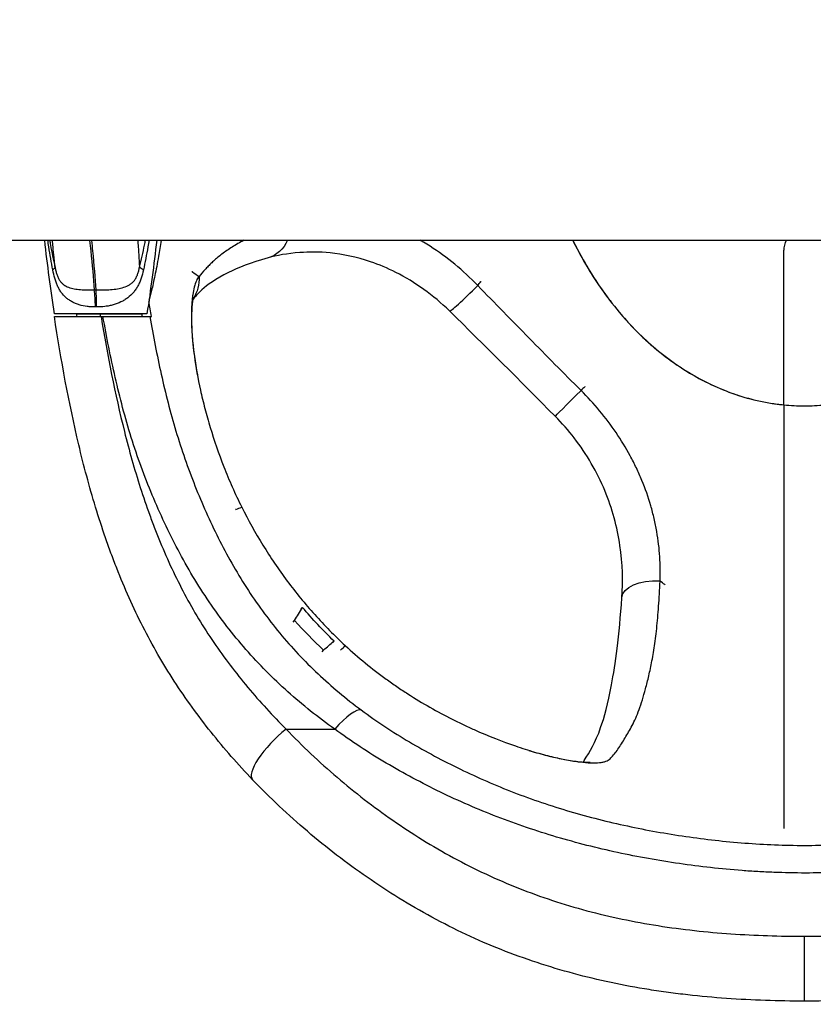
# Model space of a CAD drawing. Units: millimetres. Extents: x -4850 to 4850, y -4850 to 4850.
# Drawn here: x -1315 to -1160, y -187 to 5 of the extents above; entities that cross this region are included whole.
import ezdxf

# ---------------------------------------------------------------- set-up
doc = ezdxf.new("R2010")
doc.units = ezdxf.units.MM
doc.header["$LTSCALE"] = 20
doc.linetypes.add('HIDDEN', pattern=[9.525, 6.35, -3.175])
for name, color, linetype in [('2d', 230, 'Continuous'), ('ASTM-BufferZone', 240, 'HIDDEN'), ('ASTM-Safetyzone', 64, 'HIDDEN')]:
    doc.layers.add(name, color=color, linetype=linetype)

msp = doc.modelspace()

# ---------------------------------------------------------------- linework, layer by layer
at = {"layer": '2d'}
for p, q in [((-1488, -38.05), (-205.32, -38.05)), ((-1166, -70.05), (-1166, -40)), ((-1299.02, -50.99), (-1299.02, -50.99)), ((-1289.92, -52.37), (-1307.92, -52.37)), ((-1290.82, -52.41), (-1303.65, -52.41)), ((-1299.02, -52.37), (-1299.02, -52.87)), ((-1298.84, -52.87), (-1298.48, -52.87)), ((-1290.82, -52.87), (-1290.82, -52.41)), ((-1261.45, -112.3), (-1261.19, -111.99)), ((-1263.66, -114.93), (-1263.66, -114.93)), ((-1255.84, -118.06), (-1255.58, -117.75)), ((-1258.19, -120.86), (-1258.19, -120.86)), ((-1262.86, -133.11), (-1253.38, -133.11)), ((-1166, -152.01), (-1166, -152.41)), ((-1166, -155.67), (-1166, -155.67)), ((-1162, -186), (-1162, -173.39))]:
    msp.add_line(p, q, dxfattribs=at)
at = {"layer": '2d', "extrusion": (0, 0, -1)}
for centre, start, end in [((967.16, 0), 351.2637, 353.6636), ((1630.68, 0), 186.3364, 188.7363)]:
    msp.add_arc(centre, 344.76, start, end, dxfattribs=at)
at = {"layer": '2d'}
msp.add_arc((-1162, -40), 4, 150.8236, 180, dxfattribs=at)
at = {"layer": '2d', "extrusion": (0, 0, -1)}
for centre, major_axis, ratio, start_param, end_param in [((-1268.26, -34.48), (-1.91, 6.99), 0.856539, 2.320763, 3.141596), ((-1286.97, -45.39), (-5.59, 4.62), 0.979507, 2.400127, 3.031161), ((-1205.33, -67.17), (5.14, 5.11), 0.004722, 3.141593, 4.692037), ((-1205.33, -67.17), (4.26, 4.23), 0.004722, 4.687799, 4.727049), ((-1190.27, -108.07), (-7.23, 0.52), 0.520139, 0.000007, 1.559824)]:
    msp.add_ellipse(centre, major_axis=major_axis, ratio=ratio, start_param=start_param, end_param=end_param, dxfattribs=at)
at = {"layer": '2d'}
for centre, major_axis, ratio, start_param, end_param in [((-1226, -46.6), (5.07, 5.18), 0.066312, 3.141593, 4.732453), ((-1253.38, -136.72), (5.35, 7.23), 0.252158, 0.094283, 1.242442), ((-1262.86, -136.72), (6.5, 6.23), 0.301564, 1.289555, 3.141593)]:
    msp.add_ellipse(centre, major_axis=major_axis, ratio=ratio, start_param=start_param, end_param=end_param, dxfattribs=at)
for points, knots in [([(-1308.24, -43.83), (-1308.53, -42.35), (-1308.79, -40.85), (-1309.09, -38.92), (-1309.16, -38.49), (-1309.22, -38.05)], [0, 0, 0, 0, 0.004564883, 0.004564883, 0.005892371, 0.005892371, 0.005892371, 0.005892371]), ([(-1308.86, -38.05), (-1308.81, -38.36), (-1308.76, -38.67), (-1308.44, -40.43), (-1308.15, -41.87), (-1307.81, -43.3)], [0.012391313, 0.012391313, 0.012391313, 0.012391313, 0.013339093, 0.013339093, 0.017785458, 0.017785458, 0.017785458, 0.017785458]), ([(-1307.81, -43.3), (-1307.82, -43.17), (-1307.84, -42.96), (-1307.86, -42.75), (-1307.87, -42.66), (-1307.87, -42.64), (-1307.87, -42.62), (-1307.87, -42.62), (-1307.88, -42.56), (-1307.92, -42.15), (-1307.95, -41.75), (-1308.06, -40.7), (-1308.12, -40.01), (-1308.24, -38.9), (-1308.28, -38.47), (-1308.33, -38.05)], [0.11296314, 0.11296314, 0.11296314, 0.11296314, 0.11989312, 0.1233581, 0.12422435, 0.12465747, 0.12465747, 0.1250906, 0.1250906, 0.12682309, 0.14068304, 0.14068304, 0.16840294, 0.16840294, 0.18644022, 0.18644022, 0.18644022, 0.18644022]), ([(-1301.09, -38.05), (-1301.09, -38.06), (-1301.08, -38.08), (-1301, -38.78), (-1300.93, -39.46), (-1300.57, -42.84), (-1300.34, -45.4), (-1300.16, -47.7)], [0.7717338, 0.7717338, 0.7717338, 0.7717338, 0.7722971, 0.7722971, 0.8009007, 0.8009007, 0.915315, 0.915315, 0.915315, 0.915315]), ([(-1299.8, -47.7), (-1299.98, -45.4), (-1300.19, -42.84), (-1300.5, -39.46), (-1300.56, -38.78), (-1300.63, -38.08), (-1300.63, -38.06), (-1300.63, -38.05)], [0.0846854, 0.0846854, 0.0846854, 0.0846854, 0.1990997, 0.1990997, 0.2277033, 0.2277033, 0.2282663, 0.2282663, 0.2282663, 0.2282663]), ([(-1291.72, -38.05), (-1291.69, -38.47), (-1291.66, -38.9), (-1291.58, -40.01), (-1291.54, -40.7), (-1291.47, -41.75), (-1291.45, -42.15), (-1291.42, -42.56), (-1291.42, -42.62), (-1291.42, -42.62), (-1291.42, -42.64), (-1291.42, -42.66), (-1291.41, -42.75), (-1291.4, -42.96), (-1291.39, -43.17), (-1291.38, -43.3)], [0.81356155, 0.81356155, 0.81356155, 0.81356155, 0.8315975, 0.8315975, 0.85931741, 0.85931741, 0.87317737, 0.87490987, 0.87490987, 0.87534299, 0.87534299, 0.87577611, 0.87664236, 0.88010735, 0.88703733, 0.88703733, 0.88703733, 0.88703733]), ([(-1291.38, -43.3), (-1291, -41.87), (-1290.68, -40.43), (-1290.32, -38.67), (-1290.26, -38.36), (-1290.21, -38.05)], [0, 0, 0, 0, 0.004446365, 0.004446365, 0.005394146, 0.005394146, 0.005394146, 0.005394146]), ([(-1289.53, -38.05), (-1289.6, -38.49), (-1289.67, -38.92), (-1290, -40.85), (-1290.29, -42.35), (-1290.61, -43.83)], [0.012367162, 0.012367162, 0.012367162, 0.012367162, 0.013694649, 0.013694649, 0.018259533, 0.018259533, 0.018259533, 0.018259533]), ([(-1287.14, -38.05), (-1287.32, -39.17), (-1287.5, -40.2), (-1287.79, -41.86), (-1287.91, -42.51), (-1288.15, -43.76), (-1288.27, -44.35), (-1288.61, -46.02), (-1288.82, -46.99), (-1289.2, -48.58), (-1289.37, -49.2), (-1289.53, -49.77)], [0.17945405, 0.17945405, 0.17945405, 0.17945405, 0.18943049, 0.18943049, 0.19653398, 0.19653398, 0.20363746, 0.20363746, 0.21784443, 0.21784443, 0.23111601, 0.23111601, 0.23111601, 0.23111601]), ([(-1271.02, -38.05), (-1271.23, -38.16), (-1271.44, -38.27), (-1272.44, -38.82), (-1273.18, -39.26), (-1274.55, -40.16), (-1275.19, -40.62), (-1276.06, -41.3), (-1276.33, -41.53), (-1276.85, -41.98), (-1277.09, -42.2), (-1277.55, -42.65), (-1277.77, -42.87), (-1278.2, -43.31), (-1278.41, -43.53), (-1279.03, -44.2), (-1279.42, -44.65), (-1279.79, -45.1)], [0.02394382, 0.02394382, 0.02394382, 0.02394382, 0.02615142, 0.02615142, 0.03486856, 0.03486856, 0.04358571, 0.04358571, 0.04794428, 0.04794428, 0.05230285, 0.05230285, 0.05666142, 0.05666142, 0.06101999, 0.06101999, 0.06973713, 0.06973713, 0.06973713, 0.06973713]), ([(-1225.58, -46.81), (-1227, -45.35), (-1228.47, -43.98), (-1231.56, -41.44), (-1233.17, -40.28), (-1235.26, -38.95), (-1235.69, -38.69), (-1236.34, -38.31), (-1236.56, -38.18), (-1236.79, -38.05)], [0, 0, 0, 0, 0.00603277, 0.00603277, 0.01206555, 0.01206555, 0.01357374, 0.01357374, 0.01436396, 0.01436396, 0.01436396, 0.01436396]), ([(-1207.07, -38.05), (-1206.91, -38.38), (-1206.75, -38.7), (-1205.61, -40.94), (-1204.56, -42.78), (-1202.33, -46.34), (-1201.15, -48.04), (-1198.67, -51.3), (-1197.37, -52.84), (-1194.66, -55.76), (-1193.25, -57.13), (-1190.33, -59.68), (-1188.82, -60.87), (-1185.73, -63.03), (-1184.14, -64.02), (-1180.9, -65.78), (-1179.24, -66.55), (-1175.88, -67.89), (-1174.18, -68.45), (-1170.74, -69.34), (-1169, -69.68), (-1166.84, -69.96), (-1166.42, -70.01), (-1166, -70.05)], [0.3411073, 0.3411073, 0.3411073, 0.3411073, 0.34375, 0.34375, 0.359375, 0.359375, 0.375, 0.375, 0.390625, 0.390625, 0.40625, 0.40625, 0.421875, 0.421875, 0.4375, 0.4375, 0.453125, 0.453125, 0.46875, 0.46875, 0.484375, 0.484375, 0.4881147, 0.4881147, 0.4881147, 0.4881147]), ([(-1207.07, -38.05), (-1206.84, -38.53), (-1206.6, -39), (-1205.45, -41.21), (-1204.49, -42.9), (-1202.45, -46.16), (-1201.37, -47.73), (-1199.96, -49.61), (-1199.67, -49.98), (-1199.38, -50.36)], [0.34110634, 0.34110634, 0.34110634, 0.34110634, 0.34496003, 0.34496003, 0.35927541, 0.35927541, 0.37359079, 0.37359079, 0.37721583, 0.37721583, 0.37721583, 0.37721583]), ([(-1266.35, -41.47), (-1269.82, -42.42), (-1272.19, -43.41), (-1276.47, -45.54), (-1278.22, -46.74), (-1279.74, -48.15), (-1280.37, -48.83), (-1280.94, -49.49)], [0, 0, 0, 0, 2.289084, 2.289084, 5.183878, 5.183878, 6.725911, 6.725911, 6.725911, 6.725911]), ([(-1231.07, -51.78), (-1234.16, -48.76), (-1237.77, -46.17), (-1243.12, -43.48), (-1244.77, -42.79), (-1249.14, -41.31), (-1251.86, -40.76), (-1256.42, -40.3), (-1258.39, -40.31), (-1262.6, -40.62), (-1264.66, -41.01), (-1266.35, -41.47)], [0, 0, 0, 0, 1.300664, 1.300664, 1.866811, 1.866811, 2.819858, 2.819858, 3.695087, 3.695087, 4.899966, 4.899966, 4.899966, 4.899966]), ([(-1299.93, -50.99), (-1300.21, -51), (-1300.48, -51), (-1301.03, -50.98), (-1301.3, -50.96), (-1302.09, -50.86), (-1302.6, -50.75), (-1303.33, -50.53), (-1303.57, -50.44), (-1304.03, -50.26), (-1304.25, -50.15), (-1304.67, -49.92), (-1304.88, -49.8), (-1305.27, -49.53), (-1305.46, -49.39), (-1306, -48.93), (-1306.31, -48.59), (-1306.73, -48.01), (-1306.87, -47.8), (-1307.11, -47.37), (-1307.22, -47.15), (-1307.43, -46.68), (-1307.53, -46.44), (-1307.7, -45.95), (-1307.79, -45.69), (-1308.01, -44.91), (-1308.13, -44.38), (-1308.24, -43.83)], [0, 0, 0, 0, 0.00084133, 0.00084133, 0.00168266, 0.00168266, 0.00336531, 0.00336531, 0.00420664, 0.00420664, 0.00504797, 0.00504797, 0.0058893, 0.0058893, 0.00673063, 0.00673063, 0.00841328, 0.00841328, 0.00925461, 0.00925461, 0.01009594, 0.01009594, 0.01093727, 0.01093727, 0.0117786, 0.0117786, 0.01346125, 0.01346125, 0.01346125, 0.01346125]), ([(-1307.81, -43.3), (-1307.79, -43.42), (-1307.76, -43.54), (-1307.71, -43.77), (-1307.69, -43.88), (-1307.6, -44.22), (-1307.54, -44.45), (-1307.39, -44.89), (-1307.31, -45.1), (-1307.12, -45.51), (-1307.02, -45.69), (-1306.79, -46.04), (-1306.67, -46.19), (-1306.41, -46.46), (-1306.27, -46.58), (-1305.83, -46.9), (-1305.51, -47.06), (-1304.82, -47.31), (-1304.46, -47.4), (-1303.69, -47.55), (-1303.27, -47.61), (-1302.43, -47.69), (-1301.99, -47.71), (-1301.32, -47.72), (-1301.09, -47.72), (-1300.75, -47.72), (-1300.63, -47.72), (-1300.39, -47.71), (-1300.28, -47.71), (-1300.16, -47.7)], [-0.00000006, -0.00000006, -0.00000006, -0.00000006, 0.00035086, 0.00035086, 0.00070178, 0.00070178, 0.00140363, 0.00140363, 0.00210547, 0.00210547, 0.00280732, 0.00280732, 0.00350916, 0.00350916, 0.00421101, 0.00421101, 0.0056147, 0.0056147, 0.00701839, 0.00701839, 0.00842208, 0.00842208, 0.00982577, 0.00982577, 0.01052761, 0.01052761, 0.01087854, 0.01087854, 0.01122946, 0.01122946, 0.01122946, 0.01122946]), ([(-1299.8, -47.7), (-1299.68, -47.71), (-1299.56, -47.71), (-1299.33, -47.72), (-1299.21, -47.72), (-1298.86, -47.72), (-1298.62, -47.72), (-1297.92, -47.71), (-1297.46, -47.69), (-1296.54, -47.61), (-1296.1, -47.55), (-1295.24, -47.41), (-1294.83, -47.31), (-1294.04, -47.06), (-1293.66, -46.9), (-1293.14, -46.58), (-1292.97, -46.46), (-1292.66, -46.19), (-1292.51, -46.04), (-1292.24, -45.7), (-1292.12, -45.51), (-1291.9, -45.11), (-1291.81, -44.89), (-1291.65, -44.45), (-1291.58, -44.22), (-1291.5, -43.88), (-1291.47, -43.77), (-1291.42, -43.54), (-1291.4, -43.42), (-1291.38, -43.3)], [-0.00000006, -0.00000006, -0.00000006, -0.00000006, 0.00035126, 0.00035126, 0.00070258, 0.00070258, 0.00140522, 0.00140522, 0.00281049, 0.00281049, 0.00421577, 0.00421577, 0.00562104, 0.00562104, 0.00702632, 0.00702632, 0.00772895, 0.00772895, 0.00843159, 0.00843159, 0.00913423, 0.00913423, 0.00983687, 0.00983687, 0.0105395, 0.0105395, 0.01089082, 0.01089082, 0.01124214, 0.01124214, 0.01124214, 0.01124214]), ([(-1290.61, -43.83), (-1290.73, -44.38), (-1290.87, -44.91), (-1291.13, -45.69), (-1291.23, -45.95), (-1291.44, -46.45), (-1291.55, -46.69), (-1291.8, -47.15), (-1291.94, -47.37), (-1292.23, -47.8), (-1292.39, -48.01), (-1292.88, -48.59), (-1293.25, -48.93), (-1293.87, -49.39), (-1294.08, -49.54), (-1294.53, -49.8), (-1294.75, -49.93), (-1295.46, -50.27), (-1295.95, -50.45), (-1296.74, -50.68), (-1297.01, -50.74), (-1297.55, -50.85), (-1297.82, -50.89), (-1298.64, -50.99), (-1299.19, -51.01), (-1299.75, -50.99)], [0, 0, 0, 0, 0.00167181, 0.00167181, 0.00250772, 0.00250772, 0.00334362, 0.00334362, 0.00417953, 0.00417953, 0.00501543, 0.00501543, 0.00668725, 0.00668725, 0.00752315, 0.00752315, 0.00835906, 0.00835906, 0.01003087, 0.01003087, 0.01086678, 0.01086678, 0.01170268, 0.01170268, 0.01337449, 0.01337449, 0.01337449, 0.01337449]), ([(-1279.79, -45.1), (-1280.17, -45.56), (-1280.47, -46.24), (-1280.83, -47.59), (-1280.93, -48.09), (-1281.06, -48.92), (-1281.09, -49.22), (-1281.16, -49.83), (-1281.19, -50.15), (-1281.3, -51.8), (-1281.31, -53.31), (-1281.21, -55.44), (-1281.18, -55.88), (-1281.12, -56.79), (-1281.08, -57.25), (-1280.94, -58.67), (-1280.83, -59.65), (-1280.41, -62.7), (-1280.02, -64.88), (-1279.38, -67.77), (-1279.25, -68.36), (-1278.96, -69.55), (-1278.81, -70.15), (-1278.33, -71.98), (-1277.99, -73.21), (-1276.86, -76.95), (-1275.99, -79.5), (-1274.71, -82.75), (-1274.45, -83.4), (-1273.9, -84.71), (-1273.62, -85.37), (-1272.75, -87.33), (-1272.13, -88.64), (-1271.47, -89.94)], [0, 0, 0, 0, 0.00871327, 0.00871327, 0.0130699, 0.0130699, 0.01524822, 0.01524822, 0.01742653, 0.01742653, 0.0261398, 0.0261398, 0.02831812, 0.02831812, 0.03049643, 0.03049643, 0.03485307, 0.03485307, 0.04356633, 0.04356633, 0.04574465, 0.04574465, 0.04792297, 0.04792297, 0.0522796, 0.0522796, 0.06099287, 0.06099287, 0.06317118, 0.06317118, 0.0653495, 0.0653495, 0.06970613, 0.06970613, 0.06970613, 0.06970613]), ([(-1299.93, -50.99), (-1299.95, -50.39), (-1299.98, -49.81), (-1300.06, -48.7), (-1300.11, -48.18), (-1300.16, -47.7)], [0, 0, 0, 0, 0.5, 0.5, 1, 1, 1, 1]), ([(-1299.75, -50.99), (-1299.74, -50.39), (-1299.75, -49.81), (-1299.76, -48.7), (-1299.78, -48.18), (-1299.8, -47.7)], [0, 0, 0, 0, 0.5, 0.5, 1, 1, 1, 1]), ([(-1205.46, -67.26), (-1208.85, -63.88), (-1212.21, -60.49), (-1217.23, -55.38), (-1218.9, -53.67), (-1222.24, -50.26), (-1223.9, -48.55), (-1225.56, -46.83)], [0, 0, 0, 0, 0.01433284, 0.01433284, 0.02149926, 0.02149926, 0.02866569, 0.02866569, 0.02866569, 0.02866569]), ([(-1280.86, -49.19), (-1280.86, -49.19), (-1280.91, -49.33), (-1281.05, -50.01), (-1281.16, -50.77), (-1281.29, -53.18), (-1281.26, -55.14), (-1280.88, -59.43), (-1280.57, -61.74), (-1280.11, -64.24)], [0.611961, 0.611961, 0.611961, 0.611961, 1.044126, 1.044126, 1.811052, 1.811052, 2.945403, 2.945403, 3.950376, 3.950376, 3.950376, 3.950376]), ([(-1307.94, -52.87), (-1307.94, -52.87), (-1307.88, -52.87), (-1307.71, -52.87), (-1307.64, -52.87), (-1307.46, -52.87), (-1307.36, -52.87), (-1307.01, -52.87), (-1306.73, -52.87), (-1306.23, -52.87), (-1306.05, -52.87), (-1305.67, -52.87), (-1305.47, -52.87), (-1304.84, -52.87), (-1304.38, -52.87), (-1303.63, -52.87), (-1303.37, -52.87), (-1302.85, -52.87), (-1302.32, -52.87), (-1301.76, -52.87), (-1301.19, -52.87), (-1300.9, -52.87), (-1300.02, -52.87), (-1299.43, -52.87), (-1298.84, -52.87)], [0, 0, 0, 0, 0.00176776, 0.00176776, 0.00265164, 0.00265164, 0.00353552, 0.00353552, 0.00530328, 0.00530328, 0.00618716, 0.00618716, 0.00707104, 0.00707104, 0.0088388, 0.0088388, 0.00972268, 0.00972268, 0.01060656, 0.01149044, 0.01149044, 0.01237432, 0.01237432, 0.01414208, 0.01414208, 0.01414208, 0.01414208]), ([(-1269.36, -142.95), (-1270.77, -141.47), (-1272.16, -139.95), (-1274.86, -136.87), (-1276.17, -135.3), (-1279.99, -130.52), (-1282.38, -127.22), (-1285.71, -122.09), (-1286.77, -120.35), (-1288.81, -116.81), (-1289.78, -115.01), (-1292.58, -109.51), (-1294.26, -105.73), (-1296.18, -100.85), (-1296.56, -99.87), (-1297.28, -97.9), (-1297.63, -96.91), (-1298.66, -93.94), (-1299.31, -91.95), (-1301.14, -85.94), (-1302.22, -81.89), (-1305.13, -69.62), (-1306.64, -61.29), (-1307.94, -52.87)], [0, 0, 0, 0, 0.0064073, 0.0064073, 0.0128145, 0.0128145, 0.0256291, 0.0256291, 0.0320363, 0.0320363, 0.0384436, 0.0384436, 0.0512581, 0.0512581, 0.0544618, 0.0544618, 0.0576654, 0.0576654, 0.0640726, 0.0640726, 0.0768872, 0.0768872, 0.1025162, 0.1025162, 0.1025162, 0.1025162]), ([(-1298.84, -52.87), (-1297.59, -60.44), (-1296.15, -67.92), (-1293.38, -78.92), (-1292.36, -82.56), (-1290.64, -87.94), (-1290.03, -89.72), (-1289.06, -92.37), (-1288.73, -93.26), (-1288.05, -95.02), (-1287.7, -95.89), (-1285.9, -100.24), (-1284.33, -103.61), (-1281.73, -108.49), (-1280.82, -110.09), (-1278.93, -113.22), (-1277.94, -114.75), (-1274.85, -119.28), (-1272.65, -122.18), (-1269.12, -126.39), (-1267.91, -127.77), (-1265.43, -130.48), (-1264.16, -131.81), (-1262.86, -133.11)], [0, 0, 0, 0, 0.02281945, 0.02281945, 0.03422918, 0.03422918, 0.03993404, 0.03993404, 0.04278647, 0.04278647, 0.0456389, 0.0456389, 0.05704863, 0.05704863, 0.06275349, 0.06275349, 0.06845836, 0.06845836, 0.07986808, 0.07986808, 0.08557294, 0.08557294, 0.09127781, 0.09127781, 0.09127781, 0.09127781]), ([(-1253.38, -133.11), (-1256.58, -130.84), (-1259.63, -128.42), (-1265.39, -123.27), (-1268.1, -120.53), (-1273.2, -114.71), (-1275.58, -111.63), (-1278.9, -106.75), (-1279.96, -105.09), (-1281.99, -101.72), (-1282.95, -100.01), (-1285.71, -94.81), (-1287.37, -91.25), (-1290.4, -83.95), (-1291.78, -80.22), (-1294.18, -72.54), (-1295.19, -68.65), (-1296.99, -60.8), (-1297.78, -56.85), (-1298.48, -52.87)], [0, 0, 0, 0, 0.0119623, 0.0119623, 0.02392461, 0.02392461, 0.03588691, 0.03588691, 0.04186807, 0.04186807, 0.04784922, 0.04784922, 0.05981152, 0.05981152, 0.07177383, 0.07177383, 0.08373613, 0.08373613, 0.09569844, 0.09569844, 0.09569844, 0.09569844]), ([(-1298.48, -52.87), (-1297.91, -52.87), (-1297.34, -52.87), (-1296.5, -52.87), (-1296.22, -52.87), (-1295.67, -52.87), (-1295.4, -52.87), (-1294.6, -52.87), (-1294.09, -52.87), (-1293.36, -52.87), (-1293.13, -52.87), (-1292.67, -52.87), (-1292.45, -52.87), (-1291.82, -52.87), (-1291.44, -52.87), (-1290.76, -52.87), (-1290.46, -52.87), (-1289.97, -52.87), (-1289.78, -52.87), (-1289.56, -52.87), (-1289.5, -52.87), (-1289.41, -52.87), (-1289.38, -52.87), (-1289.37, -52.87)], [0, 0, 0, 0, 0.0017052, 0.0017052, 0.0025578, 0.0025578, 0.0034104, 0.0034104, 0.00511561, 0.00511561, 0.00596821, 0.00596821, 0.00682081, 0.00682081, 0.00852601, 0.00852601, 0.01023121, 0.01023121, 0.01193641, 0.01193641, 0.01278902, 0.01278902, 0.01364162, 0.01364162, 0.01364162, 0.01364162]), ([(-1289.37, -52.87), (-1288.71, -56.64), (-1287.98, -60.38), (-1286.73, -65.95), (-1286.3, -67.8), (-1285.35, -71.49), (-1284.84, -73.32), (-1283.75, -76.96), (-1283.16, -78.75), (-1281.92, -82.3), (-1281.26, -84.05), (-1279.2, -89.25), (-1277.7, -92.64), (-1274.38, -99.24), (-1272.57, -102.45), (-1268.56, -108.68), (-1266.4, -111.63), (-1261.76, -117.23), (-1259.28, -119.87), (-1253.99, -124.85), (-1251.18, -127.19), (-1248.22, -129.39)], [0, 0, 0, 0, 0.01144959, 0.01144959, 0.01717438, 0.01717438, 0.02289917, 0.02289917, 0.02862397, 0.02862397, 0.03434876, 0.03434876, 0.04579834, 0.04579834, 0.05724793, 0.05724793, 0.06869752, 0.06869752, 0.0801471, 0.0801471, 0.09159669, 0.09159669, 0.09159669, 0.09159669]), ([(-1197.96, -52.11), (-1196.36, -54), (-1194.67, -55.77), (-1190.28, -59.83), (-1187.48, -61.95), (-1181.65, -65.49), (-1178.61, -66.92), (-1174.34, -68.38), (-1173.17, -68.72), (-1172, -69.01)], [0.3830141, 0.3830141, 0.3830141, 0.3830141, 0.40222155, 0.40222155, 0.43085231, 0.43085231, 0.45948307, 0.45948307, 0.47014921, 0.47014921, 0.47014921, 0.47014921]), ([(-1190.08, -104.3), (-1190.02, -102.77), (-1190.03, -101.2), (-1190.23, -97.99), (-1190.42, -96.35), (-1190.86, -93.84), (-1191.04, -93), (-1191.42, -91.33), (-1191.64, -90.5), (-1192.37, -88.01), (-1192.95, -86.37), (-1193.95, -83.94), (-1194.31, -83.13), (-1195.07, -81.53), (-1195.47, -80.74), (-1196.73, -78.42), (-1197.65, -76.91), (-1199.64, -73.99), (-1200.7, -72.57), (-1202.99, -69.83), (-1204.19, -68.52), (-1205.46, -67.26)], [0, 0, 0, 0, 0.00529687, 0.00529687, 0.01059374, 0.01059374, 0.01324218, 0.01324218, 0.01589062, 0.01589062, 0.02118749, 0.02118749, 0.02383593, 0.02383593, 0.02648436, 0.02648436, 0.03178123, 0.03178123, 0.03707811, 0.03707811, 0.04237498, 0.04237498, 0.04237498, 0.04237498]), ([(-1166, -70.05), (-1166, -71.13), (-1166, -72.22), (-1166, -74.38), (-1166, -75.46), (-1166, -78.69), (-1166, -80.84), (-1166, -85.11), (-1166, -87.23), (-1166, -91.44), (-1166, -93.53), (-1166, -96.64), (-1166, -97.68), (-1166, -99.73), (-1166, -100.76), (-1166, -103.79), (-1166, -105.74), (-1166, -109.51), (-1166, -111.31), (-1166, -113.48), (-1166, -113.9), (-1166, -114.75), (-1166, -115.17), (-1166, -116.39), (-1166, -117.18), (-1166, -118.7), (-1166, -119.43), (-1166, -120.84), (-1166, -121.51), (-1166, -122.81), (-1166, -123.43), (-1166, -124.63), (-1166, -125.21), (-1166, -126.88), (-1166, -127.91), (-1166, -129.82), (-1166, -130.71), (-1166, -132.39), (-1166, -133.18), (-1166, -134.66), (-1166, -135.35), (-1166, -136.65), (-1166, -137.25), (-1166, -138.38), (-1166, -138.91), (-1166, -139.9), (-1166, -140.37), (-1166, -141.26), (-1166, -141.68), (-1166, -142.91), (-1166, -143.66), (-1166, -145.03), (-1166, -145.66), (-1166, -146.8), (-1166, -147.31), (-1166, -148.25), (-1166, -148.67), (-1166, -149.44), (-1166, -149.79), (-1166, -150.8), (-1166, -151.41), (-1166, -152.01)], [0, 0, 0, 0, 0.0032178, 0.0032178, 0.0064356, 0.0064356, 0.0128711, 0.0128711, 0.0193067, 0.0193067, 0.0257423, 0.0257423, 0.0289601, 0.0289601, 0.0321778, 0.0321778, 0.0386134, 0.0386134, 0.045049, 0.045049, 0.0466579, 0.0466579, 0.0482668, 0.0482668, 0.0514845, 0.0514845, 0.0547023, 0.0547023, 0.0579201, 0.0579201, 0.0611379, 0.0611379, 0.0643557, 0.0643557, 0.0707912, 0.0707912, 0.0772268, 0.0772268, 0.0836624, 0.0836624, 0.0900979, 0.0900979, 0.0965335, 0.0965335, 0.1029691, 0.1029691, 0.1094046, 0.1094046, 0.1158402, 0.1158402, 0.1287113, 0.1287113, 0.1415824, 0.1415824, 0.1544536, 0.1544536, 0.1673247, 0.1673247, 0.1801958, 0.1801958, 0.2059381, 0.2059381, 0.2059381, 0.2059381]), ([(-1166, -70.05), (-1164.67, -70.18), (-1163.34, -70.24), (-1160.66, -70.24), (-1159.33, -70.18), (-1158, -70.05)], [0.48811381, 0.48811381, 0.48811381, 0.48811381, 0.49999942, 0.49999942, 0.51188503, 0.51188503, 0.51188503, 0.51188503]), ([(-1197.5, -107.55), (-1197.28, -104.43), (-1197.35, -100.94), (-1198.4, -93.87), (-1199.38, -90.21), (-1202.33, -83.12), (-1204.35, -79.63), (-1207.92, -75.02), (-1209.16, -73.61), (-1210.48, -72.28)], [0, 0, 0, 0, 1.144797, 1.144797, 2.284964, 2.284964, 3.4755, 3.4755, 4.035864, 4.035864, 4.035864, 4.035864]), ([(-1271.47, -89.94), (-1270.2, -92.46), (-1268.84, -94.92), (-1266.63, -98.51), (-1265.87, -99.69), (-1264.29, -102.03), (-1263.48, -103.18), (-1261.79, -105.44), (-1260.93, -106.55), (-1259.14, -108.73), (-1258.22, -109.8), (-1255.39, -112.95), (-1253.4, -114.95), (-1251.33, -116.87)], [0, 0, 0, 0, 0.00849526, 0.00849526, 0.0127429, 0.0127429, 0.01699053, 0.01699053, 0.02123816, 0.02123816, 0.02548579, 0.02548579, 0.03398105, 0.03398105, 0.03398105, 0.03398105]), ([(-1199.81, -138.88), (-1199.36, -138.43), (-1198.91, -137.9), (-1198.22, -136.95), (-1197.98, -136.61), (-1197.51, -135.87), (-1197.28, -135.48), (-1196.82, -134.71), (-1196.6, -134.33), (-1196.14, -133.56), (-1195.92, -133.17), (-1195.45, -132.31), (-1195.22, -131.85), (-1194.75, -130.86), (-1194.53, -130.33), (-1194.09, -129.19), (-1193.89, -128.59), (-1193.47, -127.28), (-1193.26, -126.58), (-1192.84, -125.07), (-1192.63, -124.26), (-1192.31, -122.96), (-1192.21, -122.5), (-1192, -121.57), (-1191.9, -121.08), (-1191.69, -120.08), (-1191.6, -119.55), (-1191.4, -118.47), (-1191.31, -117.91), (-1191.04, -116.16), (-1190.88, -114.91), (-1190.59, -112.21), (-1190.46, -110.76), (-1190.24, -107.67), (-1190.15, -106.04), (-1190.08, -104.33)], [0, 0, 0, 0, 0.01188927, 0.01188927, 0.0178339, 0.0178339, 0.02377853, 0.02377853, 0.02972317, 0.02972317, 0.0356678, 0.0356678, 0.04161244, 0.04161244, 0.04755707, 0.04755707, 0.0535017, 0.0535017, 0.05944634, 0.05944634, 0.06539097, 0.06539097, 0.06836329, 0.06836329, 0.0713356, 0.0713356, 0.07430792, 0.07430792, 0.07728024, 0.07728024, 0.08322487, 0.08322487, 0.08916951, 0.08916951, 0.09511414, 0.09511414, 0.09511414, 0.09511414]), ([(-1204.98, -139.5), (-1204.93, -139.42), (-1204.88, -139.34), (-1203.78, -137.51), (-1202.66, -135.75), (-1200.95, -130.88), (-1200.21, -128.15), (-1199.14, -122.49), (-1198.77, -120.14), (-1198.08, -114.52), (-1197.76, -111.17), (-1197.5, -107.55)], [1.77708, 1.77708, 1.77708, 1.77708, 1.957001, 1.957001, 5.273685, 5.273685, 7.482919, 7.482919, 8.695631, 8.695631, 9.98273, 9.98273, 9.98273, 9.98273]), ([(-1251.33, -116.87), (-1248.8, -119.21), (-1246.16, -121.37), (-1242.7, -123.87), (-1242, -124.36), (-1240.59, -125.32), (-1239.87, -125.8), (-1237.72, -127.18), (-1236.29, -128.04), (-1233.41, -129.68), (-1231.97, -130.45), (-1229.82, -131.54), (-1229.1, -131.89), (-1227.67, -132.57), (-1226.96, -132.9), (-1223.43, -134.48), (-1220.75, -135.52), (-1217.58, -136.61), (-1216.96, -136.82), (-1215.74, -137.21), (-1215.13, -137.39), (-1213.37, -137.91), (-1212.26, -138.21), (-1210.17, -138.71), (-1209.18, -138.92), (-1207.8, -139.18), (-1207.35, -139.26), (-1206.5, -139.39), (-1206.08, -139.45), (-1204.12, -139.68), (-1202.85, -139.71), (-1201.62, -139.59), (-1201.4, -139.56), (-1200.98, -139.47), (-1200.79, -139.42), (-1200.27, -139.24), (-1200, -139.08), (-1199.81, -138.88)], [0, 0, 0, 0, 0.0102442, 0.0102442, 0.01280525, 0.01280525, 0.0153663, 0.0153663, 0.02048839, 0.02048839, 0.02561049, 0.02561049, 0.02817154, 0.02817154, 0.03073259, 0.03073259, 0.04097679, 0.04097679, 0.04353784, 0.04353784, 0.04609889, 0.04609889, 0.05122098, 0.05122098, 0.05634308, 0.05634308, 0.05890413, 0.05890413, 0.06146518, 0.06146518, 0.07170938, 0.07170938, 0.07427043, 0.07427043, 0.07683148, 0.07683148, 0.08195358, 0.08195358, 0.08195358, 0.08195358]), ([(-1248.22, -129.39), (-1245.21, -131.63), (-1242.08, -133.69), (-1237.24, -136.54), (-1235.61, -137.46), (-1232.3, -139.22), (-1230.63, -140.07), (-1225.55, -142.53), (-1222.08, -144.05), (-1216.75, -146.1), (-1214.95, -146.75), (-1211.31, -147.98), (-1209.46, -148.57), (-1203.92, -150.2), (-1200.19, -151.14), (-1192.68, -152.76), (-1188.9, -153.43), (-1181.28, -154.54), (-1177.45, -154.97), (-1171.66, -155.41), (-1169.72, -155.53), (-1165.84, -155.68), (-1163.9, -155.73), (-1160.04, -155.72), (-1158.12, -155.68), (-1154.28, -155.52), (-1152.37, -155.41), (-1146.64, -154.97), (-1142.84, -154.55), (-1135.28, -153.46), (-1131.51, -152.79), (-1125.89, -151.58), (-1124.03, -151.14), (-1120.3, -150.2), (-1118.44, -149.69), (-1112.89, -148.06), (-1109.26, -146.84), (-1103.9, -144.78), (-1102.13, -144.06), (-1098.63, -142.54), (-1096.9, -141.74), (-1093.48, -140.09), (-1091.8, -139.23), (-1088.47, -137.46), (-1086.83, -136.54), (-1081.98, -133.67), (-1078.85, -131.62), (-1075.85, -129.39)], [0, 0, 0, 0, 0.0115144, 0.0115144, 0.0172716, 0.0172716, 0.0230288, 0.0230288, 0.0345432, 0.0345432, 0.0403004, 0.0403004, 0.0460576, 0.0460576, 0.057572, 0.057572, 0.0690864, 0.0690864, 0.0806008, 0.0806008, 0.086358, 0.086358, 0.0921152, 0.0921152, 0.0978724, 0.0978724, 0.1036296, 0.1036296, 0.115144, 0.115144, 0.1266584, 0.1266584, 0.1324156, 0.1324156, 0.1381728, 0.1381728, 0.1496871, 0.1496871, 0.1554443, 0.1554443, 0.1612015, 0.1612015, 0.1669587, 0.1669587, 0.1727159, 0.1727159, 0.1842303, 0.1842303, 0.1842303, 0.1842303]), ([(-1262.86, -133.11), (-1259.7, -136.4), (-1256.39, -139.52), (-1249.47, -145.42), (-1245.85, -148.21), (-1238.31, -153.44), (-1234.38, -155.89), (-1226.14, -160.35), (-1221.92, -162.33), (-1213.27, -165.75), (-1208.84, -167.21), (-1199.79, -169.62), (-1195.17, -170.58), (-1188.11, -171.7), (-1185.75, -172.01), (-1181.02, -172.54), (-1178.65, -172.75), (-1171.54, -173.24), (-1166.77, -173.39), (-1162, -173.39)], [0, 0, 0, 0, 0.0141732, 0.0141732, 0.0283464, 0.0283464, 0.0425196, 0.0425196, 0.0566928, 0.0566928, 0.0708661, 0.0708661, 0.0850393, 0.0850393, 0.0921259, 0.0921259, 0.0992125, 0.0992125, 0.1133857, 0.1133857, 0.1133857, 0.1133857]), ([(-1070.69, -133.11), (-1073.91, -135.49), (-1077.24, -137.67), (-1082.37, -140.7), (-1084.1, -141.67), (-1087.61, -143.54), (-1089.38, -144.45), (-1094.76, -147.05), (-1098.42, -148.65), (-1105.91, -151.56), (-1109.73, -152.86), (-1114.62, -154.32), (-1115.61, -154.6), (-1117.58, -155.14), (-1118.56, -155.41), (-1121.53, -156.17), (-1123.51, -156.63), (-1129.47, -157.93), (-1133.46, -158.65), (-1141.49, -159.82), (-1145.52, -160.28), (-1151.6, -160.75), (-1153.63, -160.87), (-1157.7, -161.04), (-1159.75, -161.09), (-1163.84, -161.1), (-1165.9, -161.05), (-1168.98, -160.93), (-1170.02, -160.88), (-1172.07, -160.76), (-1173.1, -160.7), (-1178.22, -160.31), (-1182.28, -159.86), (-1190.36, -158.69), (-1194.37, -157.97), (-1202.33, -156.25), (-1206.28, -155.25), (-1212.16, -153.51), (-1214.11, -152.89), (-1217.97, -151.58), (-1219.88, -150.89), (-1225.54, -148.7), (-1229.23, -147.1), (-1234.63, -144.48), (-1236.41, -143.57), (-1239.93, -141.69), (-1241.67, -140.72), (-1246.82, -137.68), (-1250.16, -135.49), (-1253.38, -133.11)], [0, 0, 0, 0, 0.0121609, 0.0121609, 0.0182414, 0.0182414, 0.0243219, 0.0243219, 0.0364828, 0.0364828, 0.0486437, 0.0486437, 0.0516839, 0.0516839, 0.0547242, 0.0547242, 0.0608046, 0.0608046, 0.0729656, 0.0729656, 0.0851265, 0.0851265, 0.0912069, 0.0912069, 0.0972874, 0.0972874, 0.1033679, 0.1033679, 0.1064081, 0.1064081, 0.1094483, 0.1094483, 0.1216093, 0.1216093, 0.1337702, 0.1337702, 0.1459311, 0.1459311, 0.1520116, 0.1520116, 0.158092, 0.158092, 0.170253, 0.170253, 0.1763334, 0.1763334, 0.1824139, 0.1824139, 0.1945748, 0.1945748, 0.1945748, 0.1945748]), ([(-1162, -173.39), (-1157.23, -173.39), (-1152.48, -173.24), (-1143.03, -172.59), (-1138.34, -172.08), (-1129.02, -170.62), (-1124.39, -169.66), (-1118.65, -168.14), (-1117.51, -167.82), (-1115.23, -167.14), (-1114.1, -166.79), (-1110.74, -165.68), (-1108.53, -164.88), (-1102.03, -162.31), (-1097.84, -160.34), (-1089.75, -155.96), (-1085.84, -153.55), (-1080.17, -149.62), (-1078.31, -148.26), (-1074.65, -145.44), (-1072.86, -143.99), (-1067.62, -139.53), (-1064.3, -136.4), (-1061.14, -133.11)], [0, 0, 0, 0, 0.0141798, 0.0141798, 0.0283595, 0.0283595, 0.0425393, 0.0425393, 0.0460842, 0.0460842, 0.0496292, 0.0496292, 0.056719, 0.056719, 0.0708988, 0.0708988, 0.0850786, 0.0850786, 0.0921684, 0.0921684, 0.0992583, 0.0992583, 0.1134381, 0.1134381, 0.1134381, 0.1134381]), ([(-1215.62, -137.24), (-1212.6, -138.17), (-1209.93, -138.8), (-1206.82, -139.33), (-1205.92, -139.44), (-1204.57, -139.54), (-1204.08, -139.53), (-1203.77, -139.51), (-1203.72, -139.5), (-1203.72, -139.5)], [0.072665, 0.072665, 0.072665, 0.072665, 1.391406, 1.391406, 2.06447, 2.06447, 2.681803, 2.681803, 2.914458, 2.914458, 2.914458, 2.914458]), ([(-1162, -186), (-1167.06, -186), (-1172.12, -185.84), (-1179.67, -185.31), (-1182.18, -185.08), (-1185.94, -184.65), (-1187.2, -184.5), (-1189.7, -184.16), (-1190.95, -183.97), (-1197.19, -182.98), (-1202.09, -181.94), (-1211.69, -179.36), (-1216.39, -177.81), (-1225.58, -174.17), (-1230.07, -172.07), (-1238.84, -167.33), (-1243.04, -164.72), (-1251.11, -159.14), (-1254.98, -156.15), (-1260.57, -151.4), (-1262.39, -149.76), (-1265.94, -146.42), (-1267.67, -144.7), (-1269.36, -142.95)], [0, 0, 0, 0, 0.0151475, 0.0151475, 0.0227212, 0.0227212, 0.0265081, 0.0265081, 0.0302949, 0.0302949, 0.0454424, 0.0454424, 0.0605898, 0.0605898, 0.0757373, 0.0757373, 0.0908848, 0.0908848, 0.1060322, 0.1060322, 0.113606, 0.113606, 0.1211797, 0.1211797, 0.1211797, 0.1211797]), ([(-1054.64, -142.95), (-1058.01, -146.46), (-1061.55, -149.79), (-1067.13, -154.55), (-1069.03, -156.09), (-1072.93, -159.09), (-1074.91, -160.54), (-1080.95, -164.72), (-1085.11, -167.29), (-1093.71, -171.96), (-1098.15, -174.05), (-1105.05, -176.8), (-1107.39, -177.66), (-1110.95, -178.84), (-1112.15, -179.22), (-1114.56, -179.95), (-1115.78, -180.29), (-1121.86, -181.94), (-1126.79, -182.97), (-1136.72, -184.56), (-1141.74, -185.12), (-1149.32, -185.66), (-1151.86, -185.79), (-1156.93, -185.96), (-1159.46, -186), (-1162, -186)], [0, 0, 0, 0, 0.0151667, 0.0151667, 0.02275, 0.02275, 0.0303334, 0.0303334, 0.0455001, 0.0455001, 0.0606668, 0.0606668, 0.0682501, 0.0682501, 0.0720418, 0.0720418, 0.0758335, 0.0758335, 0.0910002, 0.0910002, 0.1061669, 0.1061669, 0.1137502, 0.1137502, 0.1213336, 0.1213336, 0.1213336, 0.1213336])]:
    msp.add_open_spline(points, degree=3, knots=knots, dxfattribs=at)
for points in [[(-1307.81, -43.3), (-1307.87, -43.47), (-1308.02, -43.64), (-1308.24, -43.83)], [(-1290.61, -43.83), (-1290.94, -43.64), (-1291.2, -43.47), (-1291.38, -43.3)], [(-1281.07, -44.22), (-1281.11, -44.19), (-1281.14, -44.17), (-1281.17, -44.15)], [(-1281.07, -44.22), (-1280.65, -44.51), (-1280.22, -44.81), (-1279.79, -45.1)], [(-1304.43, -47.4), (-1304.43, -47.4), (-1304.43, -47.4), (-1304.43, -47.4)], [(-1300.16, -47.7), (-1300.04, -47.7), (-1299.92, -47.7), (-1299.8, -47.7)], [(-1225.58, -46.81), (-1225.37, -46.57), (-1225.15, -46.33), (-1224.94, -46.09)], [(-1225.56, -46.83), (-1225.56, -46.82), (-1225.57, -46.82), (-1225.58, -46.81)], [(-1224.94, -46.09), (-1224.92, -46.07), (-1224.91, -46.05), (-1224.89, -46.04)], [(-1299.75, -50.99), (-1299.81, -50.99), (-1299.87, -50.99), (-1299.93, -50.99)], [(-1289.05, -52.87), (-1289.23, -51.89), (-1289.39, -50.92), (-1289.56, -49.94)], [(-1303.66, -52.37), (-1303.65, -52.38), (-1303.65, -52.39), (-1303.65, -52.41)], [(-1303.65, -52.41), (-1303.62, -52.56), (-1303.6, -52.71), (-1303.57, -52.87)], [(-1290.82, -52.41), (-1290.82, -52.39), (-1290.81, -52.38), (-1290.81, -52.37)], [(-1289.37, -52.87), (-1289.26, -52.87), (-1289.16, -52.87), (-1289.05, -52.87)], [(-1210.48, -72.28), (-1217.3, -65.41), (-1224.17, -58.55), (-1231.07, -51.78)], [(-1204.74, -66.54), (-1204.98, -66.78), (-1205.22, -67.02), (-1205.46, -67.26)], [(-1204.69, -66.5), (-1204.7, -66.51), (-1204.72, -66.53), (-1204.74, -66.54)], [(-1168.25, -69.77), (-1167.62, -69.86), (-1166.99, -69.94), (-1166.36, -70.01)], [(-1272.61, -90.38), (-1272.23, -90.24), (-1271.85, -90.09), (-1271.47, -89.94)], [(-1272.61, -90.38), (-1272.64, -90.39), (-1272.67, -90.4), (-1272.7, -90.41)], [(-1190.08, -104.33), (-1190.08, -104.32), (-1190.08, -104.31), (-1190.08, -104.3)], [(-1189.14, -105.02), (-1189.46, -104.79), (-1189.77, -104.56), (-1190.08, -104.33)], [(-1189.08, -105.06), (-1189.1, -105.04), (-1189.12, -105.03), (-1189.14, -105.02)], [(-1261.19, -111.99), (-1260.68, -111.14), (-1260.23, -110.36), (-1259.66, -109.44)], [(-1259.94, -109.79), (-1259.85, -109.67), (-1259.75, -109.55), (-1259.66, -109.44)], [(-1253.52, -115.98), (-1255.67, -113.9), (-1257.72, -111.72), (-1259.66, -109.44)], [(-1261.19, -111.99), (-1259.4, -113.99), (-1257.53, -115.91), (-1255.58, -117.75)], [(-1263.73, -114.85), (-1263.73, -114.85), (-1263.73, -114.85), (-1263.73, -114.85)], [(-1255.58, -117.75), (-1254.88, -117.15), (-1254.25, -116.62), (-1253.52, -115.98)], [(-1253.81, -116.32), (-1253.71, -116.21), (-1253.61, -116.1), (-1253.52, -115.98)], [(-1252.28, -117.76), (-1252.26, -117.74), (-1252.23, -117.72), (-1252.21, -117.7)], [(-1252.21, -117.7), (-1251.91, -117.42), (-1251.62, -117.15), (-1251.33, -116.87)], [(-1258.15, -120.9), (-1258.15, -120.9), (-1258.15, -120.9), (-1258.15, -120.9)], [(-1203.61, -139.66), (-1203.61, -139.66), (-1203.61, -139.66), (-1203.61, -139.66)]]:
    msp.add_open_spline(points, degree=3, dxfattribs=at)
at = {"layer": 'ASTM-BufferZone', "flags": 128}
msp.add_lwpolyline([(3940, 0, 1), (-3940, 0, 1)], format="xyb", close=True, dxfattribs=at)
at = {"layer": 'ASTM-Safetyzone', "flags": 128}
msp.add_lwpolyline([(4850, 0, 1), (-4850, 0, 1), (4850, 0)], format="xyb", dxfattribs=at)

doc.saveas('drawing.dxf')
